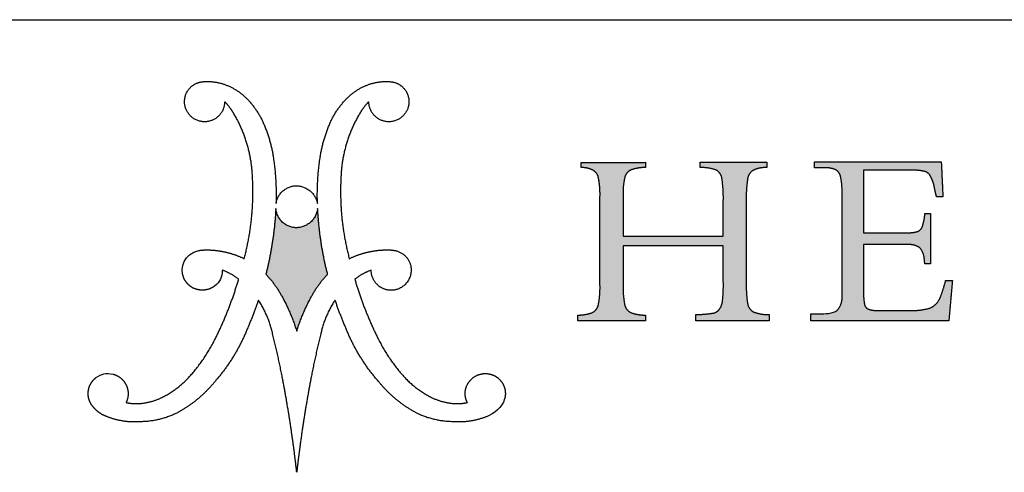
# Model space of a CAD drawing. Units: inches. Extents: x 3 to 85, y 3 to 65.
# Drawn here: x 67.9 to 77.2, y 60.7 to 65 of the extents above; entities that cross this region are included whole.
import ezdxf

# ---------------------------------------------------------------- set-up
doc = ezdxf.new("R2010")
doc.units = ezdxf.units.IN
doc.header["$LTSCALE"] = 8
doc.header["$MEASUREMENT"] = 0
doc.layers.add('LOGOS', color=7, linetype='Continuous')

# ---------------------------------------------------------------- blocks, each defined once
blk = doc.blocks.new('Block3')
at = {"layer": 'LOGOS'}
h = blk.add_hatch(color=7, dxfattribs=at)
edge = h.paths.add_edge_path(flags=0)
edge.add_spline(control_points=[(24.964, 7.24), (24.954, 6.813), (25.017, 6.392)], knot_values=[0, 0, 0, 0.046326, 0.046326, 0.046326], weights=[1, 0.996418, 1], degree=2, periodic=0)
edge.add_spline(control_points=[(25.017, 6.392), (25.051, 6.176), (25.242, 6.071)], knot_values=[0.046326, 0.046326, 0.046326, 0.068445, 0.068445, 0.068445], weights=[1, 0.898216, 1], degree=2, periodic=0)
edge.add_spline(control_points=[(25.242, 6.071), (25.528, 5.967), (25.832, 5.971)], knot_values=[0, 0, 0, 0.032736, 0.032736, 0.032736], weights=[1, 0.983992, 1], degree=2, periodic=0)
edge.add_spline(control_points=[(25.832, 5.971), (25.832, 5.855), (25.832, 5.738)], knot_values=[0, 0, 0, 0.012679, 0.012679, 0.012679], weights=[1, 1, 1], degree=2, periodic=0)
edge.add_spline(control_points=[(25.832, 5.738), (24.442, 5.738), (23.053, 5.738)], knot_values=[0, 0, 0, 0.151347, 0.151347, 0.151347], weights=[1, 1, 1], degree=2, periodic=0)
edge.add_spline(control_points=[(23.053, 5.738), (23.053, 5.855), (23.053, 5.971)], knot_values=[0, 0, 0, 0.012679, 0.012679, 0.012679], weights=[1, 1, 1], degree=2, periodic=0)
edge.add_spline(control_points=[(23.053, 5.971), (23.392, 5.979), (23.727, 6.03)], knot_values=[0, 0, 0, 0.036888, 0.036888, 0.036888], weights=[1, 0.997914, 1], degree=2, periodic=0)
edge.add_spline(control_points=[(23.727, 6.03), (23.876, 6.068), (23.962, 6.194)], knot_values=[0, 0, 0, 0.015935, 0.015935, 0.015935], weights=[1, 0.934929, 1], degree=2, periodic=0)
edge.add_spline(control_points=[(23.962, 6.194), (24.062, 6.351), (24.071, 6.538)], knot_values=[0, 0, 0, 0.019848, 0.019848, 0.019848], weights=[1, 0.966582, 1], degree=2, periodic=0)
edge.add_spline(control_points=[(24.071, 6.538), (24.104, 6.878), (24.096, 7.22)], knot_values=[0, 0, 0, 0.037229, 0.037229, 0.037229], weights=[1, 0.998291, 1], degree=2, periodic=0)
edge.add_spline(control_points=[(24.096, 7.22), (24.096, 7.9), (24.096, 8.58)], knot_values=[0, 0, 0, 0.07406, 0.07406, 0.07406], weights=[1, 1, 1], degree=2, periodic=0)
edge.add_spline(control_points=[(24.096, 8.58), (22.196, 8.58), (20.295, 8.58)], knot_values=[0, 0, 0, 0.20704, 0.20704, 0.20704], weights=[1, 1, 1], degree=2, periodic=0)
edge.add_spline(control_points=[(20.295, 8.58), (20.295, 7.846), (20.295, 7.111)], knot_values=[0, 0, 0, 0.079996, 0.079996, 0.079996], weights=[1, 1, 1], degree=2, periodic=0)
edge.add_spline(control_points=[(20.295, 7.111), (20.285, 6.731), (20.354, 6.357)], knot_values=[0, 0, 0, 0.04129, 0.04129, 0.04129], weights=[1, 0.994577, 1], degree=2, periodic=0)
edge.add_spline(control_points=[(20.354, 6.357), (20.395, 6.147), (20.585, 6.05)], knot_values=[0.04129, 0.04129, 0.04129, 0.062949, 0.062949, 0.062949], weights=[1, 0.899953, 1], degree=2, periodic=0)
edge.add_spline(control_points=[(20.585, 6.05), (20.854, 5.953), (21.14, 5.954)], knot_values=[0, 0, 0, 0.030806, 0.030806, 0.030806], weights=[1, 0.984676, 1], degree=2, periodic=0)
edge.add_spline(control_points=[(21.14, 5.954), (21.14, 5.846), (21.14, 5.738)], knot_values=[0, 0, 0, 0.011741, 0.011741, 0.011741], weights=[1, 1, 1], degree=2, periodic=0)
edge.add_spline(control_points=[(21.14, 5.738), (19.858, 5.738), (18.576, 5.738)], knot_values=[0, 0, 0, 0.139626, 0.139626, 0.139626], weights=[1, 1, 1], degree=2, periodic=0)
edge.add_spline(control_points=[(18.576, 5.738), (18.576, 5.846), (18.576, 5.954)], knot_values=[0, 0, 0, 0.011741, 0.011741, 0.011741], weights=[1, 1, 1], degree=2, periodic=0)
edge.add_spline(control_points=[(18.576, 5.954), (18.862, 5.953), (19.131, 6.05)], knot_values=[0, 0, 0, 0.030813, 0.030813, 0.030813], weights=[1, 0.984689, 1], degree=2, periodic=0)
edge.add_spline(control_points=[(19.131, 6.05), (19.32, 6.146), (19.362, 6.354)], knot_values=[0, 0, 0, 0.02151, 0.02151, 0.02151], weights=[1, 0.899517, 1], degree=2, periodic=0)
edge.add_spline(control_points=[(19.362, 6.354), (19.431, 6.725), (19.42, 7.102)], knot_values=[0.02151, 0.02151, 0.02151, 0.062463, 0.062463, 0.062463], weights=[1, 0.994466, 1], degree=2, periodic=0)
edge.add_spline(control_points=[(19.42, 7.102), (19.42, 8.769), (19.42, 10.435)], knot_values=[0, 0, 0, 0.181551, 0.181551, 0.181551], weights=[1, 1, 1], degree=2, periodic=0)
edge.add_spline(control_points=[(19.42, 10.435), (19.431, 10.799), (19.362, 11.156)], knot_values=[0, 0, 0, 0.039465, 0.039465, 0.039465], weights=[1, 0.994074, 1], degree=2, periodic=0)
edge.add_spline(control_points=[(19.362, 11.156), (19.32, 11.357), (19.137, 11.45)], knot_values=[0, 0, 0, 0.020846, 0.020846, 0.020846], weights=[1, 0.902496, 1], degree=2, periodic=0)
edge.add_spline(control_points=[(19.137, 11.45), (18.936, 11.55), (18.712, 11.541)], knot_values=[0.020846, 0.020846, 0.020846, 0.044783, 0.044783, 0.044783], weights=[1, 0.96832, 1], degree=2, periodic=0)
edge.add_spline(control_points=[(18.712, 11.541), (18.712, 11.639), (18.712, 11.736)], knot_values=[0, 0, 0, 0.010624, 0.010624, 0.010624], weights=[1, 1, 1], degree=2, periodic=0)
edge.add_spline(control_points=[(18.712, 11.736), (19.926, 11.738), (21.14, 11.74)], knot_values=[0, 0, 0, 0.132236, 0.132236, 0.132236], weights=[1, 1, 1], degree=2, periodic=0)
edge.add_spline(control_points=[(21.14, 11.74), (21.14, 11.642), (21.14, 11.545)], knot_values=[0, 0, 0, 0.010611, 0.010611, 0.010611], weights=[1, 1, 1], degree=2, periodic=0)
edge.add_spline(control_points=[(21.14, 11.545), (20.86, 11.545), (20.596, 11.452)], knot_values=[0, 0, 0, 0.030171, 0.030171, 0.030171], weights=[1, 0.985446, 1], degree=2, periodic=0)
edge.add_spline(control_points=[(20.596, 11.452), (20.404, 11.369), (20.359, 11.164)], knot_values=[0, 0, 0, 0.021104, 0.021104, 0.021104], weights=[1, 0.889758, 1], degree=2, periodic=0)
edge.add_spline(control_points=[(20.359, 11.164), (20.285, 10.846), (20.295, 10.52)], knot_values=[0.021104, 0.021104, 0.021104, 0.056436, 0.056436, 0.056436], weights=[1, 0.991819, 1], degree=2, periodic=0)
edge.add_spline(control_points=[(20.295, 10.52), (20.295, 9.732), (20.295, 8.945)], knot_values=[0, 0, 0, 0.085815, 0.085815, 0.085815], weights=[1, 1, 1], degree=2, periodic=0)
edge.add_spline(control_points=[(20.295, 8.945), (22.196, 8.945), (24.096, 8.945)], knot_values=[0, 0, 0, 0.20704, 0.20704, 0.20704], weights=[1, 1, 1], degree=2, periodic=0)
edge.add_spline(control_points=[(24.096, 8.945), (24.096, 9.621), (24.096, 10.297)], knot_values=[0, 0, 0, 0.073633, 0.073633, 0.073633], weights=[1, 1, 1], degree=2, periodic=0)
edge.add_spline(control_points=[(24.096, 10.297), (24.105, 10.721), (24.041, 11.14)], knot_values=[0, 0, 0, 0.046106, 0.046106, 0.046106], weights=[1, 0.996349, 1], degree=2, periodic=0)
edge.add_spline(control_points=[(24.041, 11.14), (24.005, 11.351), (23.816, 11.452)], knot_values=[0, 0, 0, 0.021679, 0.021679, 0.021679], weights=[1, 0.897148, 1], degree=2, periodic=0)
edge.add_spline(control_points=[(23.816, 11.452), (23.524, 11.547), (23.217, 11.545)], knot_values=[0, 0, 0, 0.033186, 0.033186, 0.033186], weights=[1, 0.987233, 1], degree=2, periodic=0)
edge.add_spline(control_points=[(23.217, 11.545), (23.217, 11.642), (23.217, 11.74)], knot_values=[0, 0, 0, 0.010611, 0.010611, 0.010611], weights=[1, 1, 1], degree=2, periodic=0)
edge.add_spline(control_points=[(23.217, 11.74), (24.48, 11.74), (25.744, 11.74)], knot_values=[0, 0, 0, 0.137641, 0.137641, 0.137641], weights=[1, 1, 1], degree=2, periodic=0)
edge.add_spline(control_points=[(25.744, 11.74), (25.744, 11.642), (25.744, 11.545)], knot_values=[0, 0, 0, 0.010611, 0.010611, 0.010611], weights=[1, 1, 1], degree=2, periodic=0)
edge.add_spline(control_points=[(25.744, 11.545), (25.485, 11.55), (25.247, 11.449)], knot_values=[0, 0, 0, 0.027769, 0.027769, 0.027769], weights=[1, 0.978085, 1], degree=2, periodic=0)
edge.add_spline(control_points=[(25.247, 11.449), (25.054, 11.345), (25.019, 11.129)], knot_values=[0, 0, 0, 0.022144, 0.022144, 0.022144], weights=[1, 0.896105, 1], degree=2, periodic=0)
edge.add_spline(control_points=[(25.019, 11.129), (24.954, 10.689), (24.964, 10.244)], knot_values=[0.022144, 0.022144, 0.022144, 0.070528, 0.070528, 0.070528], weights=[1, 0.996516, 1], degree=2, periodic=0)
edge.add_spline(control_points=[(24.964, 10.244), (24.964, 8.742), (24.964, 7.24)], knot_values=[0, 0, 0, 0.163605, 0.163605, 0.163605], weights=[1, 1, 1], degree=2, periodic=0)
h = blk.add_hatch(color=7, dxfattribs=at)
edge = h.paths.add_edge_path(flags=0)
edge.add_spline(control_points=[(29.41, 9.073), (30.22, 9.073), (31.029, 9.073)], knot_values=[0, 0, 0, 0.088201, 0.088201, 0.088201], weights=[1, 1, 1], degree=2, periodic=0)
edge.add_spline(control_points=[(31.029, 9.073), (31.238, 9.061), (31.439, 9.115)], knot_values=[0, 0, 0, 0.022541, 0.022541, 0.022541], weights=[1, 0.987487, 1], degree=2, periodic=0)
edge.add_spline(control_points=[(31.439, 9.115), (31.572, 9.15), (31.628, 9.276)], knot_values=[0.022541, 0.022541, 0.022541, 0.03648, 0.03648, 0.03648], weights=[1, 0.903312, 1], degree=2, periodic=0)
edge.add_spline(control_points=[(31.628, 9.276), (31.703, 9.482), (31.729, 9.699)], knot_values=[0, 0, 0, 0.023768, 0.023768, 0.023768], weights=[1, 0.993271, 1], degree=2, periodic=0)
edge.add_spline(control_points=[(31.729, 9.699), (31.733, 9.747), (31.738, 9.796)], knot_values=[0, 0, 0, 0.005278, 0.005278, 0.005278], weights=[1, 1, 1], degree=2, periodic=0)
edge.add_spline(control_points=[(31.738, 9.796), (31.846, 9.796), (31.954, 9.796)], knot_values=[0, 0, 0, 0.011748, 0.011748, 0.011748], weights=[1, 1, 1], degree=2, periodic=0)
edge.add_spline(control_points=[(31.954, 9.796), (31.954, 8.844), (31.954, 7.892)], knot_values=[0, 0, 0, 0.103692, 0.103692, 0.103692], weights=[1, 1, 1], degree=2, periodic=0)
edge.add_spline(control_points=[(31.954, 7.892), (31.846, 7.892), (31.738, 7.892)], knot_values=[0, 0, 0, 0.011748, 0.011748, 0.011748], weights=[1, 1, 1], degree=2, periodic=0)
edge.add_spline(control_points=[(31.738, 7.892), (31.729, 7.967), (31.719, 8.041)], knot_values=[0, 0, 0, 0.008212, 0.008212, 0.008212], weights=[1, 1, 1], degree=2, periodic=0)
edge.add_spline(control_points=[(31.719, 8.041), (31.714, 8.309), (31.538, 8.51)], knot_values=[0, 0, 0, 0.027922, 0.027922, 0.027922], weights=[1, 0.939237, 1], degree=2, periodic=0)
edge.add_spline(control_points=[(31.538, 8.51), (31.307, 8.653), (31.037, 8.625)], knot_values=[0, 0, 0, 0.02849, 0.02849, 0.02849], weights=[1, 0.945861, 1], degree=2, periodic=0)
edge.add_spline(control_points=[(31.037, 8.625), (30.224, 8.625), (29.41, 8.625)], knot_values=[0, 0, 0, 0.088621, 0.088621, 0.088621], weights=[1, 1, 1], degree=2, periodic=0)
edge.add_spline(control_points=[(29.41, 8.625), (29.41, 7.748), (29.41, 6.87)], knot_values=[0, 0, 0, 0.095598, 0.095598, 0.095598], weights=[1, 1, 1], degree=2, periodic=0)
edge.add_spline(control_points=[(29.41, 6.87), (29.405, 6.623), (29.445, 6.379)], knot_values=[0, 0, 0, 0.026838, 0.026838, 0.026838], weights=[1, 0.99574, 1], degree=2, periodic=0)
edge.add_spline(control_points=[(29.445, 6.379), (29.463, 6.242), (29.588, 6.181)], knot_values=[0, 0, 0, 0.013828, 0.013828, 0.013828], weights=[1, 0.880979, 1], degree=2, periodic=0)
edge.add_spline(control_points=[(29.588, 6.181), (29.76, 6.121), (29.943, 6.13)], knot_values=[0, 0, 0, 0.019657, 0.019657, 0.019657], weights=[1, 0.981459, 1], degree=2, periodic=0)
edge.add_spline(control_points=[(29.943, 6.13), (30.559, 6.13), (31.175, 6.13)], knot_values=[0, 0, 0, 0.067111, 0.067111, 0.067111], weights=[1, 1, 1], degree=2, periodic=0)
edge.add_spline(control_points=[(31.175, 6.13), (31.571, 6.113), (31.95, 6.226)], knot_values=[0, 0, 0, 0.042774, 0.042774, 0.042774], weights=[1, 0.986104, 1], degree=2, periodic=0)
edge.add_spline(control_points=[(31.95, 6.226), (32.203, 6.349), (32.313, 6.607)], knot_values=[0, 0, 0, 0.029222, 0.029222, 0.029222], weights=[1, 0.936461, 1], degree=2, periodic=0)
edge.add_spline(control_points=[(32.313, 6.607), (32.442, 6.925), (32.524, 7.258)], knot_values=[0.029222, 0.029222, 0.029222, 0.066578, 0.066578, 0.066578], weights=[1, 0.997287, 1], degree=2, periodic=0)
edge.add_spline(control_points=[(32.524, 7.258), (32.652, 7.258), (32.779, 7.258)], knot_values=[0, 0, 0, 0.01392, 0.01392, 0.01392], weights=[1, 1, 1], degree=2, periodic=0)
edge.add_spline(control_points=[(32.779, 7.258), (32.712, 6.498), (32.645, 5.738)], knot_values=[0, 0, 0, 0.08312, 0.08312, 0.08312], weights=[1, 1, 1], degree=2, periodic=0)
edge.add_spline(control_points=[(32.645, 5.738), (30.03, 5.738), (27.415, 5.738)], knot_values=[0, 0, 0, 0.284837, 0.284837, 0.284837], weights=[1, 1, 1], degree=2, periodic=0)
edge.add_spline(control_points=[(27.415, 5.738), (27.415, 5.868), (27.415, 5.998)], knot_values=[0, 0, 0, 0.014127, 0.014127, 0.014127], weights=[1, 1, 1], degree=2, periodic=0)
edge.add_spline(control_points=[(27.415, 5.998), (27.58, 5.998), (27.745, 5.998)], knot_values=[0, 0, 0, 0.017981, 0.017981, 0.017981], weights=[1, 1, 1], degree=2, periodic=0)
edge.add_spline(control_points=[(27.745, 5.998), (27.923, 5.998), (28.254, 6.009), (28.414, 6.138)], knot_values=[-0.037811, -0.037811, -0.037811, -0.037811, 0, 0, 0, 0], weights=[1, 1, 1, 1], degree=3, periodic=0)
edge.add_spline(control_points=[(28.414, 6.138), (28.62, 6.364), (28.597, 6.669)], knot_values=[0, 0, 0, 0.031477, 0.031477, 0.031477], weights=[1, 0.918448, 1], degree=2, periodic=0)
edge.add_spline(control_points=[(28.597, 6.669), (28.597, 6.749), (28.597, 6.828)], knot_values=[0, 0, 0, 0.00868, 0.00868, 0.00868], weights=[1, 1, 1], degree=2, periodic=0)
edge.add_spline(control_points=[(28.597, 6.828), (28.597, 6.915), (28.597, 7.002)], knot_values=[0, 0, 0, 0.009466, 0.009466, 0.009466], weights=[1, 1, 1], degree=2, periodic=0)
edge.add_spline(control_points=[(28.597, 7.002), (28.597, 8.679), (28.597, 10.356)], knot_values=[0, 0, 0, 0.182675, 0.182675, 0.182675], weights=[1, 1, 1], degree=2, periodic=0)
edge.add_spline(control_points=[(28.597, 10.356), (28.597, 10.504), (28.597, 10.653)], knot_values=[0, 0, 0, 0.016133, 0.016133, 0.016133], weights=[1, 1, 1], degree=2, periodic=0)
edge.add_spline(control_points=[(28.597, 10.653), (28.602, 10.944), (28.534, 11.228)], knot_values=[0, 0, 0, 0.031603, 0.031603, 0.031603], weights=[1, 0.9923, 1], degree=2, periodic=0)
edge.add_spline(control_points=[(28.534, 11.228), (28.493, 11.398), (28.333, 11.466)], knot_values=[0.031603, 0.031603, 0.031603, 0.049233, 0.049233, 0.049233], weights=[1, 0.89354, 1], degree=2, periodic=0)
edge.add_spline(control_points=[(28.333, 11.466), (28.126, 11.55), (27.903, 11.535)], knot_values=[0.049233, 0.049233, 0.049233, 0.07316, 0.07316, 0.07316], weights=[1, 0.974325, 1], degree=2, periodic=0)
edge.add_spline(control_points=[(27.903, 11.535), (27.73, 11.535), (27.557, 11.535)], knot_values=[0, 0, 0, 0.018822, 0.018822, 0.018822], weights=[1, 1, 1], degree=2, periodic=0)
edge.add_spline(control_points=[(27.557, 11.535), (27.557, 11.646), (27.557, 11.757)], knot_values=[0, 0, 0, 0.012079, 0.012079, 0.012079], weights=[1, 1, 1], degree=2, periodic=0)
edge.add_spline(control_points=[(27.557, 11.757), (29.958, 11.757), (32.359, 11.757)], knot_values=[0, 0, 0, 0.26152, 0.26152, 0.26152], weights=[1, 1, 1], degree=2, periodic=0)
edge.add_spline(control_points=[(32.359, 11.757), (32.39, 11.096), (32.421, 10.436)], knot_values=[0, 0, 0, 0.072045, 0.072045, 0.072045], weights=[1, 1, 1], degree=2, periodic=0)
edge.add_spline(control_points=[(32.421, 10.436), (32.3, 10.436), (32.179, 10.437)], knot_values=[0, 0, 0, 0.013217, 0.013217, 0.013217], weights=[1, 1, 1], degree=2, periodic=0)
edge.add_spline(control_points=[(32.179, 10.437), (32.134, 10.606), (32.1, 10.778)], knot_values=[0, 0, 0, 0.019044, 0.019044, 0.019044], weights=[1, 0.999486, 1], degree=2, periodic=0)
edge.add_spline(control_points=[(32.1, 10.778), (32.065, 10.996), (31.961, 11.192)], knot_values=[0, 0, 0, 0.023926, 0.023926, 0.023926], weights=[1, 0.986546, 1], degree=2, periodic=0)
edge.add_spline(control_points=[(31.961, 11.192), (31.898, 11.344), (31.741, 11.392)], knot_values=[0, 0, 0, 0.016734, 0.016734, 0.016734], weights=[1, 0.904071, 1], degree=2, periodic=0)
edge.add_spline(control_points=[(31.741, 11.392), (31.489, 11.451), (31.23, 11.442)], knot_values=[0, 0, 0, 0.028041, 0.028041, 0.028041], weights=[1, 0.991275, 1], degree=2, periodic=0)
edge.add_spline(control_points=[(31.23, 11.442), (30.32, 11.442), (29.41, 11.442)], knot_values=[0, 0, 0, 0.099121, 0.099121, 0.099121], weights=[1, 1, 1], degree=2, periodic=0)
edge.add_spline(control_points=[(29.41, 11.442), (29.41, 10.257), (29.41, 9.073)], knot_values=[0, 0, 0, 0.129023, 0.129023, 0.129023], weights=[1, 1, 1], degree=2, periodic=0)
h = blk.add_hatch(color=7, dxfattribs=at)
edge = h.paths.add_edge_path(flags=0)
edge.add_spline(control_points=[(9.094, 7.501), (8.782, 8.73), (8.716, 9.997)], knot_values=[0, 0, 0, 0.204841, 0.204841, 0.204841], weights=[1, 0.995185, 1], degree=2, periodic=0)
edge.add_spline(control_points=[(8.716, 9.997), (8.634, 9.274), (7.907, 9.262)], knot_values=[0, 0, 0, 0.096753, 0.096753, 0.096753], weights=[1, 0.751122, 1], degree=2, periodic=0)
edge.add_spline(control_points=[(7.907, 9.262), (7.186, 9.278), (7.131, 9.997)], knot_values=[0.096753, 0.096753, 0.096753, 0.191661, 0.191661, 0.191661], weights=[1, 0.740919, 1], degree=2, periodic=0)
edge.add_spline(control_points=[(7.131, 9.997), (7.065, 8.73), (6.754, 7.501)], knot_values=[0, 0, 0, 0.204839, 0.204839, 0.204839], weights=[1, 0.995192, 1], degree=2, periodic=0)
edge.add_spline(control_points=[(6.754, 7.501), (7.112, 7.125), (7.358, 6.668)], knot_values=[0, 0, 0, 0.083679, 0.083679, 0.083679], weights=[1, 0.991069, 1], degree=2, periodic=0)
edge.add_spline(control_points=[(7.358, 6.668), (7.71, 6.035), (7.924, 5.344)], knot_values=[0.083679, 0.083679, 0.083679, 0.200539, 0.200539, 0.200539], weights=[1, 0.994563, 1], degree=2, periodic=0)
edge.add_spline(control_points=[(7.924, 5.344), (8.137, 6.035), (8.489, 6.668)], knot_values=[0, 0, 0, 0.116858, 0.116858, 0.116858], weights=[1, 0.994592, 1], degree=2, periodic=0)
edge.add_spline(control_points=[(8.489, 6.668), (8.735, 7.125), (9.094, 7.501)], knot_values=[0.116858, 0.116858, 0.116858, 0.200544, 0.200544, 0.200544], weights=[1, 0.991069, 1], degree=2, periodic=0)
for points, weights, degree in [([(3.872, 14.553), (4.098, 14.798), (4.431, 14.797)], [1, 0.915520253478, 1], 2), ([(4.431, 14.797), (4.887, 14.828), (5.305, 14.645)], [1, 0.971087355654, 1], 2), ([(5.305, 14.645), (5.741, 14.462), (6.065, 14.118)], [1, 0.978003939726, 1], 2), ([(9.783, 14.118), (10.106, 14.462), (10.542, 14.645)], [1, 0.978003941084, 1], 2), ([(10.542, 14.645), (10.961, 14.828), (11.417, 14.797)], [1, 0.971066397527, 1], 2), ([(11.417, 14.797), (11.75, 14.797), (11.975, 14.553)], [1, 0.915647441332, 1], 2), ([(3.802, 13.609), (3.462, 14.109), (3.872, 14.553)], [1, 0.782392007582, 1], 2), ([(11.975, 14.553), (12.386, 14.109), (12.045, 13.609)], [1, 0.782516345758, 1], 2), ([(5.19, 14.037), (5.191, 13.518), (4.707, 13.329)], [1, 0.825508906617, 1], 2), ([(5.521, 13.615), (5.381, 13.845), (5.19, 14.037)], [1, 0.993214072248, 1], 2), ([(6.065, 14.118), (6.46, 13.701), (6.684, 13.172)], [1, 0.983935151306, 1], 2), ([(9.163, 13.172), (9.387, 13.701), (9.783, 14.118)], [1, 0.983843828289, 1], 2), ([(10.657, 14.037), (10.467, 13.845), (10.326, 13.615)], [1, 0.993214073582, 1], 2), ([(11.141, 13.329), (10.657, 13.518), (10.657, 14.037)], [1, 0.825508921328, 1], 2), ([(4.707, 13.329), (4.143, 13.109), (3.802, 13.609)], [1, 0.782426520293, 1], 2), ([(6.249, 11.121), (6.214, 12.464), (5.521, 13.615)], [1, 0.966864706477, 1], 2), ([(10.326, 13.615), (9.633, 12.464), (9.598, 11.121)], [1, 0.966825230933, 1], 2), ([(12.045, 13.609), (11.704, 13.109), (11.141, 13.329)], [1, 0.782352803116, 1], 2), ([(6.684, 13.172), (6.935, 12.583), (7.033, 11.951)], [1, 0.99219021858, 1], 2), ([(8.815, 11.951), (8.912, 12.583), (9.163, 13.172)], [1, 0.992170410275, 1], 2), ([(7.033, 11.951), (7.167, 11.071), (7.138, 10.182)], [1, 0.995781771194, 1], 2), ([(8.709, 10.182), (8.68, 11.071), (8.815, 11.951)], [1, 0.995781651287, 1], 2), ([(19.137, 11.45), (18.936, 11.55), (18.712, 11.541)], [1, 0.968319685063, 1], 2), ([(19.362, 11.156), (19.32, 11.357), (19.137, 11.45)], [1, 0.90249595044, 1], 2), ([(20.596, 11.452), (20.404, 11.369), (20.359, 11.164)], [1, 0.889758273748, 1], 2), ([(21.14, 11.545), (20.86, 11.545), (20.596, 11.452)], [1, 0.985445852696, 1], 2), ([(23.816, 11.452), (23.524, 11.547), (23.217, 11.545)], [1, 0.98723302433, 1], 2), ([(24.041, 11.14), (24.005, 11.351), (23.816, 11.452)], [1, 0.897148139845, 1], 2), ([(25.247, 11.449), (25.054, 11.345), (25.019, 11.129)], [1, 0.896105188116, 1], 2), ([(25.744, 11.545), (25.485, 11.55), (25.247, 11.449)], [1, 0.978084958325, 1], 2), ([(28.333, 11.466), (28.126, 11.55), (27.903, 11.535)], [1, 0.974324533998, 1], 2), ([(28.534, 11.228), (28.493, 11.398), (28.333, 11.466)], [1, 0.893540142121, 1], 2), ([(28.597, 10.653), (28.602, 10.944), (28.534, 11.228)], [1, 0.992299944485, 1], 2), ([(31.741, 11.392), (31.489, 11.451), (31.23, 11.442)], [1, 0.991274662153, 1], 2), ([(31.961, 11.192), (31.898, 11.344), (31.741, 11.392)], [1, 0.904071426253, 1], 2), ([(5.932, 8.09), (6.327, 9.581), (6.249, 11.121)], [1, 0.98809249649, 1], 2), ([(7.138, 10.182), (7.242, 10.838), (7.907, 10.852)], [1, 0.767347385194, 1], 2), ([(7.907, 10.852), (8.579, 10.841), (8.709, 10.182)], [1, 0.777513179608, 1], 2), ([(9.598, 11.121), (9.521, 9.581), (9.916, 8.09)], [1, 0.988070443564, 1], 2), ([(19.42, 10.435), (19.431, 10.799), (19.362, 11.156)], [1, 0.994073970587, 1], 2), ([(20.359, 11.164), (20.285, 10.846), (20.295, 10.52)], [1, 0.991818568048, 1], 2), ([(24.096, 10.297), (24.105, 10.721), (24.041, 11.14)], [1, 0.996349086834, 1], 2), ([(25.019, 11.129), (24.954, 10.689), (24.964, 10.244)], [1, 0.99651599686, 1], 2), ([(32.1, 10.778), (32.065, 10.996), (31.961, 11.192)], [1, 0.986545811491, 1], 2), ([(32.179, 10.437), (32.134, 10.606), (32.1, 10.778)], [1, 0.999486461908, 1], 2), ([(7.131, 9.997), (7.065, 8.73), (6.754, 7.501)], [1, 0.995192473524, 1], 2), ([(7.907, 9.262), (7.186, 9.278), (7.131, 9.997)], [1, 0.740918939187, 1], 2), ([(8.716, 9.997), (8.634, 9.274), (7.907, 9.262)], [1, 0.751121880315, 1], 2), ([(9.094, 7.501), (8.782, 8.73), (8.716, 9.997)], [1, 0.995184565937, 1], 2), ([(31.628, 9.276), (31.703, 9.482), (31.729, 9.699)], [1, 0.993270599347, 1], 2), ([(31.029, 9.073), (31.238, 9.061), (31.439, 9.115)], [1, 0.987487116604, 1], 2), ([(31.439, 9.115), (31.572, 9.15), (31.628, 9.276)], [1, 0.903312217676, 1], 2), ([(31.538, 8.51), (31.307, 8.653), (31.037, 8.625)], [1, 0.945861123684, 1], 2), ([(4.208, 8.4), (4.335, 8.418), (4.463, 8.423)], [1, 0.998632572193, 1], 2), ([(4.463, 8.423), (4.825, 8.428), (5.18, 8.351)], [1, 0.99351309248, 1], 2), ([(5.18, 8.351), (5.572, 8.268), (5.932, 8.09)], [1, 0.992140749398, 1], 2), ([(9.916, 8.09), (10.275, 8.268), (10.668, 8.351)], [1, 0.992140749398, 1], 2), ([(10.668, 8.351), (11.022, 8.428), (11.385, 8.423)], [1, 0.993506224695, 1], 2), ([(11.385, 8.423), (11.513, 8.425), (11.64, 8.4)], [1, 0.994443271527, 1], 2), ([(11.64, 8.4), (12.151, 8.312), (12.249, 7.803)], [1, 0.822968150568, 1], 2), ([(31.719, 8.041), (31.714, 8.309), (31.538, 8.51)], [1, 0.939237027473, 1], 2), ([(31.738, 7.892), (31.729, 7.967), (31.719, 8.041)], [1, 0.999999973955, 1], 2), ([(5.721, 7.316), (5.437, 7.532), (5.101, 7.657)], [1, 0.989172361773, 1], 2), ([(6.754, 7.501), (7.112, 7.125), (7.358, 6.668)], [1, 0.991068916497, 1], 2), ([(8.489, 6.668), (8.735, 7.125), (9.094, 7.501)], [1, 0.991068917743, 1], 2), ([(10.746, 7.657), (10.411, 7.533), (10.126, 7.316)], [1, 0.98899699643, 1], 2), ([(12.249, 7.803), (12.385, 7.074), (11.662, 6.91)], [1, 0.720736525702, 1], 2), ([(4.808, 5.003), (5.374, 6.116), (5.721, 7.316)], [1, 0.995567765188, 1], 2), ([(10.126, 7.316), (10.474, 6.116), (11.039, 5.003)], [1, 0.995559903651, 1], 2), ([(19.362, 6.354), (19.431, 6.725), (19.42, 7.102)], [1, 0.994465887849, 1], 2), ([(20.295, 7.111), (20.285, 6.731), (20.354, 6.357)], [1, 0.994576769202, 1], 2), ([(24.071, 6.538), (24.104, 6.878), (24.096, 7.22)], [1, 0.998291075482, 1], 2), ([(24.964, 7.24), (24.954, 6.813), (25.017, 6.392)], [1, 0.99641827579, 1], 2), ([(32.313, 6.607), (32.442, 6.925), (32.524, 7.258)], [1, 0.997286562907, 1], 2), ([(29.41, 6.87), (29.405, 6.623), (29.445, 6.379)], [1, 0.995739747345, 1], 2), ([(6.469, 6.524), (6.284, 5.968), (6.049, 5.432)], [1, 0.998942598207, 1], 2), ([(7.01, 5.251), (6.858, 5.938), (6.469, 6.524)], [1, 0.983247167346, 1], 2), ([(7.358, 6.668), (7.71, 6.035), (7.924, 5.344)], [1, 0.994562846955, 1], 2), ([(7.924, 5.344), (8.137, 6.035), (8.489, 6.668)], [1, 0.994591542804, 1], 2), ([(9.379, 6.524), (8.99, 5.938), (8.837, 5.251)], [1, 0.983193332483, 1], 2), ([(9.799, 5.432), (9.564, 5.968), (9.379, 6.524)], [1, 0.998942598395, 1], 2), ([(19.131, 6.05), (19.32, 6.146), (19.362, 6.354)], [1, 0.899517355252, 1], 2), ([(20.354, 6.357), (20.395, 6.147), (20.585, 6.05)], [1, 0.899953227005, 1], 2), ([(23.962, 6.194), (24.062, 6.351), (24.071, 6.538)], [1, 0.966582309521, 1], 2), ([(25.017, 6.392), (25.051, 6.176), (25.242, 6.071)], [1, 0.898215896696, 1], 2), ([(28.414, 6.138), (28.62, 6.364), (28.597, 6.669)], [1, 0.918447603111, 1], 2), ([(29.445, 6.379), (29.463, 6.242), (29.588, 6.181)], [1, 0.880978916765, 1], 2), ([(31.95, 6.226), (32.203, 6.349), (32.313, 6.607)], [1, 0.936461463031, 1], 2), ([(18.576, 5.954), (18.862, 5.953), (19.131, 6.05)], [1, 0.984688670971, 1], 2), ([(20.585, 6.05), (20.854, 5.953), (21.14, 5.954)], [1, 0.984675967631, 1], 2), ([(23.053, 5.971), (23.392, 5.979), (23.727, 6.03)], [1, 0.997913994725, 1], 2), ([(23.727, 6.03), (23.876, 6.068), (23.962, 6.194)], [1, 0.93492920989, 1], 2), ([(25.242, 6.071), (25.528, 5.967), (25.832, 5.971)], [1, 0.983991710345, 1], 2), ([(29.588, 6.181), (29.76, 6.121), (29.943, 6.13)], [1, 0.98145864316, 1], 2), ([(31.175, 6.13), (31.571, 6.113), (31.95, 6.226)], [1, 0.986104155774, 1], 2), ([(6.049, 5.432), (5.596, 4.306), (4.789, 3.399)], [1, 0.985120208241, 1], 2), ([(7.376, 3.601), (7.215, 4.431), (7.01, 5.251)], [1, 0.999653947493, 1], 2), ([(8.837, 5.251), (8.632, 4.431), (8.472, 3.601)], [1, 0.999644213046, 1], 2), ([(11.059, 3.399), (10.251, 4.306), (9.799, 5.432)], [1, 0.985120208241, 1], 2), ([(3.934, 3.711), (4.452, 4.302), (4.808, 5.003)], [1, 0.992178496328, 1], 2), ([(11.039, 5.003), (11.395, 4.302), (11.913, 3.711)], [1, 0.992191685994, 1], 2), ([(14.471, 3.445), (14.647, 3.671), (14.914, 3.776), (15.196, 3.73)], [1, 0.906914041031, 0.906914041031, 1], 3), ([(2.809, 2.832), (3.463, 3.155), (3.934, 3.711)], [1, 0.979132839429, 1], 2), ([(4.789, 3.399), (4.167, 2.643), (3.293, 2.2)], [1, 0.978705037091, 1], 2), ([(7.799, 1.009), (7.625, 2.311), (7.376, 3.601)], [1, 0.999580309196, 1], 2), ([(8.472, 3.601), (8.222, 2.311), (8.048, 1.009)], [1, 0.999580309196, 1], 2), ([(12.554, 2.2), (11.681, 2.643), (11.059, 3.399)], [1, 0.978719130683, 1], 2), ([(11.913, 3.711), (12.385, 3.155), (13.039, 2.832)], [1, 0.979167584129, 1], 2), ([(14.392, 2.644), (14.254, 2.911), (14.284, 3.21), (14.471, 3.445)], [1, 0.893105484107, 0.893105484107, 1], 3), ([(1.456, 2.644), (1.702, 2.585), (1.954, 2.604)], [1, 0.987735702978, 1], 2), ([(1.954, 2.604), (2.404, 2.635), (2.809, 2.832)], [1, 0.981610493241, 1], 2), ([(13.039, 2.832), (13.444, 2.635), (13.893, 2.604)], [1, 0.981589296089, 1], 2), ([(13.893, 2.604), (14.146, 2.585), (14.392, 2.644)], [1, 0.987724673926, 1], 2), ([(0.721, 2.111), (0.516, 2.185), (0.339, 2.312), (0.203, 2.482)], [1, 0.97468626155, 0.97468626155, 1], 3), ([(2.02, 1.916), (1.575, 1.877), (1.134, 1.944), (0.721, 2.111)], [1, 0.981378413602, 0.981378413602, 1], 3), ([(3.293, 2.2), (2.686, 1.928), (2.02, 1.916)], [1, 0.979780127248, 1], 2), ([(13.828, 1.916), (13.162, 1.928), (12.554, 2.2)], [1, 0.979795047274, 1], 2), ([(15.114, 2.106), (14.704, 1.942), (14.267, 1.878), (13.828, 1.916)], [1, 0.981779143729, 0.981779143729, 1], 3), ([(7.924, 0), (7.868, 0.505), (7.799, 1.009)], [1, 0.999924952248, 1], 2), ([(8.048, 1.009), (7.98, 0.505), (7.924, 0)], [1, 0.999919778052, 1], 2)]:
    blk.add_rational_spline(points, weights, degree=degree, dxfattribs=at)
for points, degree in [([(18.712, 11.736), (19.926, 11.738), (21.14, 11.74)], 2), ([(18.712, 11.541), (18.712, 11.639), (18.712, 11.736)], 2), ([(21.14, 11.74), (21.14, 11.642), (21.14, 11.545)], 2), ([(23.217, 11.545), (23.217, 11.642), (23.217, 11.74)], 2), ([(23.217, 11.74), (24.48, 11.74), (25.744, 11.74)], 2), ([(25.744, 11.74), (25.744, 11.642), (25.744, 11.545)], 2), ([(27.557, 11.535), (27.557, 11.646), (27.557, 11.757)], 2), ([(27.557, 11.757), (29.958, 11.757), (32.359, 11.757)], 2), ([(32.359, 11.757), (32.39, 11.096), (32.421, 10.436)], 2), ([(27.903, 11.535), (27.73, 11.535), (27.557, 11.535)], 2), ([(31.23, 11.442), (30.32, 11.442), (29.41, 11.442)], 2), ([(29.41, 11.442), (29.41, 10.257), (29.41, 9.073)], 2), ([(20.295, 10.52), (20.295, 9.732), (20.295, 8.945)], 2), ([(28.597, 10.356), (28.597, 10.504), (28.597, 10.653)], 2), ([(19.42, 7.102), (19.42, 8.769), (19.42, 10.435)], 2), ([(24.096, 8.945), (24.096, 9.621), (24.096, 10.297)], 2), ([(24.964, 10.244), (24.964, 8.742), (24.964, 7.24)], 2), ([(28.597, 7.002), (28.597, 8.679), (28.597, 10.356)], 2), ([(32.421, 10.436), (32.3, 10.436), (32.179, 10.437)], 2), ([(31.729, 9.699), (31.733, 9.747), (31.738, 9.796)], 2), ([(31.738, 9.796), (31.846, 9.796), (31.954, 9.796)], 2), ([(31.954, 9.796), (31.954, 8.844), (31.954, 7.892)], 2), ([(29.41, 9.073), (30.22, 9.073), (31.029, 9.073)], 2), ([(20.295, 8.945), (22.196, 8.945), (24.096, 8.945)], 2), ([(31.037, 8.625), (30.224, 8.625), (29.41, 8.625)], 2), ([(29.41, 8.625), (29.41, 7.748), (29.41, 6.87)], 2), ([(3.642, 7.358), (3.476, 7.774), (3.652, 8.266), (4.208, 8.4)], 3), ([(24.096, 8.58), (22.196, 8.58), (20.295, 8.58)], 2), ([(20.295, 8.58), (20.295, 7.846), (20.295, 7.111)], 2), ([(24.096, 7.22), (24.096, 7.9), (24.096, 8.58)], 2), ([(31.954, 7.892), (31.846, 7.892), (31.738, 7.892)], 2), ([(5.101, 7.657), (5.082, 7.37), (5.029, 7.233), (4.8, 7.047)], 3), ([(32.524, 7.258), (32.652, 7.258), (32.779, 7.258)], 2), ([(32.779, 7.258), (32.712, 6.498), (32.645, 5.738)], 2), ([(28.597, 6.828), (28.597, 6.915), (28.597, 7.002)], 2), ([(28.597, 6.669), (28.597, 6.749), (28.597, 6.828)], 2), ([(27.415, 5.738), (27.415, 5.868), (27.415, 5.998)], 2), ([(27.415, 5.998), (27.58, 5.998), (27.745, 5.998)], 2), ([(27.745, 5.998), (27.923, 5.998), (28.254, 6.009), (28.414, 6.138)], 3), ([(29.943, 6.13), (30.559, 6.13), (31.175, 6.13)], 2), ([(18.576, 5.738), (18.576, 5.846), (18.576, 5.954)], 2), ([(21.14, 5.738), (19.858, 5.738), (18.576, 5.738)], 2), ([(21.14, 5.954), (21.14, 5.846), (21.14, 5.738)], 2), ([(23.053, 5.738), (23.053, 5.855), (23.053, 5.971)], 2), ([(25.832, 5.738), (24.442, 5.738), (23.053, 5.738)], 2), ([(25.832, 5.971), (25.832, 5.855), (25.832, 5.738)], 2), ([(32.645, 5.738), (30.03, 5.738), (27.415, 5.738)], 2), ([(0.3, 3.574), (0.553, 3.737), (0.665, 3.77), (0.965, 3.716)], 3), ([(15.805, 2.779), (15.721, 2.452), (15.394, 2.221), (15.114, 2.106)], 3)]:
    blk.add_open_spline(points, degree=degree, dxfattribs=at)
for points, weights, degree, knots in [([(11.662, 6.91), (11.307, 6.837), (11.026, 7.066), (10.746, 7.294), (10.746, 7.657)], [1, 0.903269379188, 1, 0.903269379188, 1], 2, [0.3132776, 0.3132776, 0.3132776, 0.3680694, 0.3680694, 0.4228613, 0.4228613, 0.4228613]), ([(4.8, 7.047), (4.609, 6.907), (4.376, 6.863), (4.147, 6.924), (3.917, 6.986), (3.738, 7.14), (3.642, 7.358)], [1, 0.934089403672, 0.934089403672, 1, 0.934089403672, 0.934089403672, 1], 3, [0.0572556, 0.0572556, 0.0572556, 0.0572556, 0.1130064, 0.1130064, 0.1130064, 0.1687573, 0.1687573, 0.1687573, 0.1687573]), ([(0.203, 2.482), (0.065, 2.64), (0, 2.84), (0.019, 3.049), (0.037, 3.258), (0.136, 3.442), (0.3, 3.574)], [1, 0.946546463777, 0.946546463777, 1, 0.946546463777, 0.946546463777, 1], 3, [0.15971912, 0.15971912, 0.15971912, 0.15971912, 0.20933037, 0.20933037, 0.20933037, 0.25894162, 0.25894162, 0.25894162, 0.25894162]), ([(0.965, 3.716), (1.189, 3.656), (1.366, 3.506), (1.462, 3.295), (1.559, 3.085), (1.556, 2.853), (1.456, 2.644)], [1, 0.936696420349, 0.936696420349, 1, 0.936696420349, 0.936696420349, 1], 3, [0.3160607, 0.3160607, 0.3160607, 0.3160607, 0.3705482, 0.3705482, 0.3705482, 0.4250357, 0.4250357, 0.4250357, 0.4250357]), ([(15.196, 3.73), (15.412, 3.695), (15.595, 3.575), (15.713, 3.391), (15.831, 3.206), (15.864, 2.99), (15.805, 2.779)], [1, 0.941930017673, 0.941930017673, 1, 0.941930017673, 0.941930017673, 1], 3, [0.1351536, 0.1351536, 0.1351536, 0.1351536, 0.1867728, 0.1867728, 0.1867728, 0.2383919, 0.2383919, 0.2383919, 0.2383919])]:
    blk.add_rational_spline(points, weights, degree=degree, knots=knots, dxfattribs=at)

msp = doc.modelspace()

# ---------------------------------------------------------------- linework, layer by layer
at = {"color": 7, "linetype": 'Continuous', "lineweight": 30}
msp.add_line((3, 65), (85, 65), dxfattribs=at)

# ---------------------------------------------------------------- block references
at = {"color": 7, "linetype": 'Continuous', "xscale": 0.25, "yscale": 0.25, "zscale": 0.25}
msp.add_blockref('Block3', (68.5307, 60.7145), dxfattribs=at)

doc.saveas('drawing.dxf')
